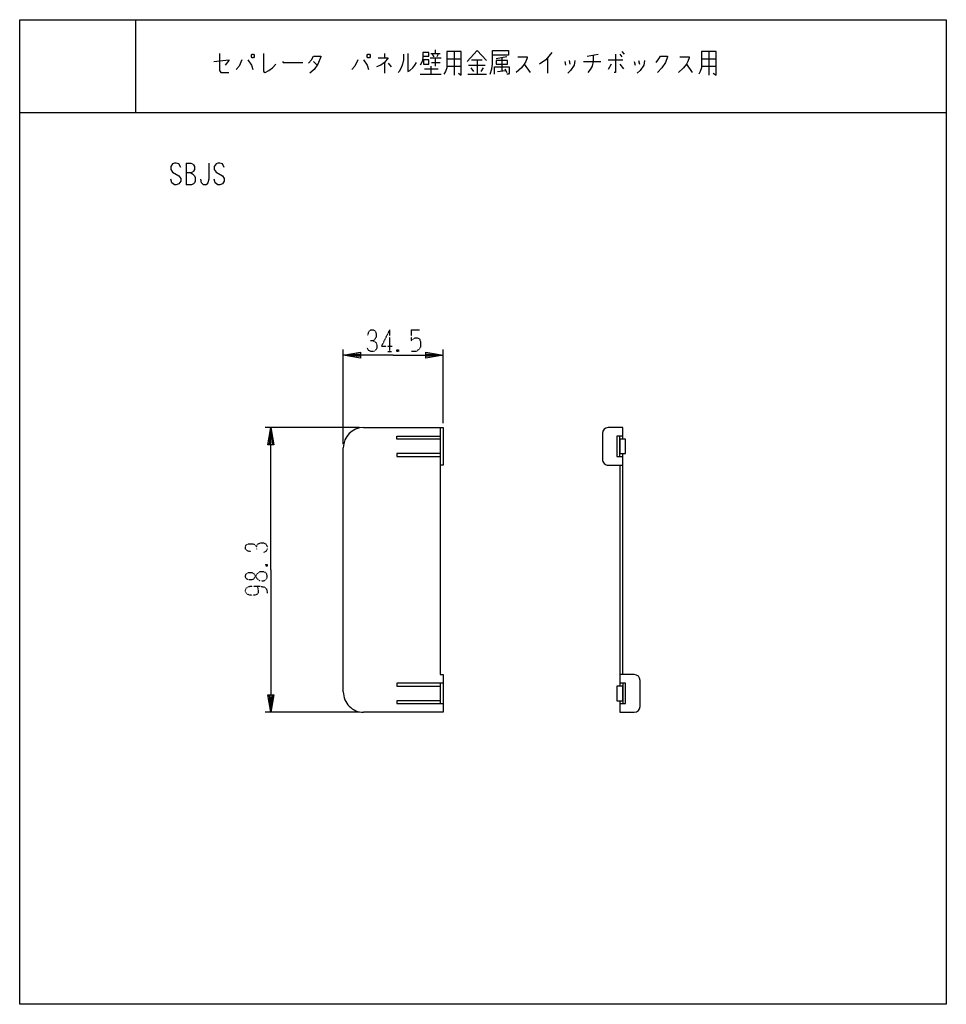
# Model space of a CAD drawing. Extents: x 0 to 320, y 0 to 340.
import ezdxf

# ---------------------------------------------------------------- set-up
doc = ezdxf.new("R2010")
doc.units = 0
doc.linetypes.add('DOT2', pattern=[0.125, 0, -0.125])
doc.layers.add('1', color=7, linetype='CONTINUOUS')

msp = doc.modelspace()

# ---------------------------------------------------------------- linework, layer by layer
at = {"layer": '1', "color": 5, "linetype": 'CONTINUOUS'}
for p, q in [((40, 340), (40, 308)), ((126, 328.375), (126, 326.8125)), ((141.75, 326.8125), (145.5, 326.8125)), ((142, 328.375), (145.25, 328.375)), ((142.5, 328.0625), (143, 327.125)), ((143.5, 329.625), (143.5, 328.375)), ((143.5, 326.5), (143.5, 324)), ((144.5, 328.0625), (144, 327.125)), ((147.5, 326.5), (152.5, 326.5)), ((150, 329), (150, 320.875)), ((168.25, 327.125), (164.5, 326.5)), ((166.5, 326.8125), (166.5, 322.4375)), ((182.25, 326.8125), (182.25, 321.5)), ((196, 327.4375), (199.75, 328.0625)), ((207.25, 328.0625), (208, 327.125)), ((208, 329), (208.75, 328.0625)), ((235.5, 326.5), (240.5, 326.5)), ((238, 329), (238, 320.875)), ((101.5, 325.5625), (102.75, 324.3125)), ((126, 325.25), (126, 321.5)), ((127.25, 324.9375), (128.25, 323.6875)), ((139.75, 323.0625), (144.5, 323.0625)), ((142, 324), (142, 321.1875)), ((142.25, 325.25), (145.25, 325.25)), ((147.5, 324), (152.5, 324)), ((155, 324.3125), (160.75, 324.3125)), ((155.75, 323.375), (156.75, 322.125)), ((156, 326.1875), (159.75, 326.1875)), ((158, 326.1875), (158, 321.1875)), ((160, 323.375), (159.25, 322.125)), ((167.5, 323.0625), (168.25, 321.8125)), ((174.25, 324.625), (176.25, 321.8125)), ((188.25, 325.5625), (188.5, 324.3125)), ((189.75, 325.875), (190, 324.625)), ((194.75, 325.5625), (200.75, 325.5625)), ((203.25, 326.1875), (208.25, 326.1875)), ((204.25, 324.625), (203.25, 322.75)), ((207.25, 324.625), (208.5, 323.0625)), ((212.25, 325.5625), (212.5, 324.3125)), ((213.75, 325.875), (214, 324.625)), ((230.25, 324.625), (232.25, 321.8125)), ((235.5, 324), (240.5, 324)), ((138.25, 321.1875), (145.5, 321.1875)), ((154.75, 321.1875), (161.25, 321.1875)), ((165, 322.125), (167.75, 322.4375)), ((0, 308), (320, 308)), ((57.5, 290.5), (57.5, 283)), ((111.75, 193.4692), (111.75, 226.15)), ((146.25, 200.65), (146.25, 226.15)), ((117.25, 199.15), (84.75, 199.15)), ((145.25, 199.15), (145.25, 186.15)), ((201.25, 197.15), (201.25, 188.15)), ((207.25, 189.15), (207.25, 196.15)), ((111.75, 107.85), (111.75, 192.15)), ((207.25, 186.15), (207.25, 113.85)), ((208.25, 113.85), (208.25, 186.15)), ((145.25, 110.85), (145.25, 109.85)), ((208.25, 110.85), (208.25, 103.85)), ((214.25, 102.85), (214.25, 111.85)), ((145.25, 104.85), (145.25, 103.85)), ((117.25, 100.85), (84.75, 100.85))]:
    msp.add_line(p, q, dxfattribs=at)
at = {"layer": '1', "color": 5, "linetype": 'DOT2'}
for p, q in [((127.75, 232.9), (127.75, 225.4)), ((135.25, 232.9), (138.0625, 232.9)), ((127.125, 225.4), (128.375, 225.4)), ((130.875, 226.025), (130.25, 225.4)), ((84.875, 151.875), (85.5, 151.25))]:
    msp.add_line(p, q, dxfattribs=at)
at = {"layer": '1', "color": 5, "linetype": 'CONTINUOUS'}
for points in [[(0, 0), (0, 340), (320, 340), (320, 0), (0, 0)], [(80.25, 328.0625), (80.75, 328.0625), (81, 327.75), (81, 327.125), (80.75, 326.8125), (80.25, 326.8125), (80, 327.125), (80, 327.75), (80.25, 328.0625)], [(120.25, 328.0625), (120.75, 328.0625), (121, 327.75), (121, 327.125), (120.75, 326.8125), (120.25, 326.8125), (120, 327.125), (120, 327.75), (120.25, 328.0625)], [(139.5, 326.1875), (139.5, 324.625), (141.25, 324.625), (141.25, 326.1875), (139.5, 326.1875)], [(164.5, 325.875), (164.5, 324.625), (168.5, 324.625), (168.5, 325.875), (164.5, 325.875)], [(207.25, 190.15), (209.25, 190.15), (209.25, 195.15), (207.25, 195.15)], [(208.25, 109.85), (206.25, 109.85), (206.25, 104.85), (208.25, 104.85)]]:
    msp.add_lwpolyline(points, close=True, dxfattribs=at)
for points in [[(69, 328.375), (69, 322.4375), (69.5, 321.8125), (72.25, 321.8125)], [(84.25, 328.375), (84.25, 322.125), (84.75, 321.8125), (86, 322.4375), (87.25, 323.375), (88.5, 324.625)], [(99.75, 324.9375), (100.75, 326.1875), (101.5, 327.4375), (104, 327.4375), (104, 327.125), (103, 324.625), (101.75, 322.75), (100.25, 321.5)], [(123.75, 326.8125), (127.25, 326.8125), (126, 325.25), (124.75, 324.3125), (123.25, 323.6875)], [(132.5, 328.0625), (132.5, 326.1875), (132.25, 324.625), (131.75, 323.375), (131, 322.125), (130.75, 321.8125)], [(134, 328.375), (134, 322.125), (134.75, 322.4375), (135.75, 323.375), (136.5, 324.3125), (137, 325.25)], [(139.25, 327.4375), (141.25, 327.4375), (141.25, 328.6875), (139.25, 328.6875), (139.25, 326.8125), (139, 325.5625), (138.25, 324.3125)], [(147.5, 329), (147.5, 323.375), (147, 322.125), (146.5, 321.1875)], [(151.5, 321.5), (152.5, 320.875), (152.5, 329), (147.5, 329)], [(154.5, 325.5625), (158, 329.3125), (161.25, 325.875)], [(162.5, 321.1875), (163, 323.0625), (163.25, 324.625), (163.25, 329.3125), (168.75, 329.3125), (168.75, 327.75), (163.25, 327.75)], [(172, 327.125), (175.25, 327.125), (175.25, 326.8125), (174.75, 325.5625), (174.25, 324.625), (173.25, 323.375), (171.5, 321.8125)], [(183.75, 328.6875), (181.75, 326.1875), (179.5, 324.625)], [(198, 327.75), (198, 325.5625), (197.75, 324), (197, 322.75), (196.25, 321.8125)], [(205.75, 328.0625), (205.75, 321.8125), (205.25, 321.8125)], [(219.75, 325.25), (220.75, 326.5), (221.25, 327.4375), (223.75, 327.4375), (223.75, 327.125), (223, 325.25), (221.75, 323.375), (220.25, 321.8125)], [(228, 327.125), (231.25, 327.125), (231.25, 326.8125), (230.75, 325.5625), (230.25, 324.625), (229.25, 323.375), (227.5, 321.8125)], [(235.5, 329), (235.5, 323.375), (235, 322.125), (234.5, 321.1875)], [(239.5, 321.5), (240.5, 320.875), (240.5, 329), (235.5, 329)], [(67, 325.5625), (72.25, 326.1875), (72.25, 325.875), (71, 324.3125)], [(76.75, 326.1875), (75.75, 324), (74.75, 322.75)], [(78.75, 326.1875), (80, 324.3125), (80.5, 322.75)], [(90.75, 325.5625), (91, 325.25), (97.75, 325.25)], [(116.75, 326.1875), (115.75, 324), (114.75, 322.75)], [(118.75, 326.1875), (120, 324.3125), (120.5, 322.75)], [(164, 321.1875), (164, 323.6875), (169, 323.6875), (169, 321.5), (168.75, 321.1875), (168.25, 321.1875)], [(191.75, 325.875), (191.5, 324.3125), (190.25, 322.4375), (189.25, 321.5)], [(215.75, 325.875), (215.5, 324.3125), (214.25, 322.4375), (213.25, 321.5)], [(55.625, 288.9375), (55, 290.1875), (54.0625, 290.5), (53.4375, 290.5), (52.8125, 290.1875), (52.1875, 289.25), (52.1875, 288.3125), (52.8125, 287.375), (55, 286.125), (55.625, 285.1875), (55.625, 284.25), (55, 283.3125), (54.0625, 283), (53.4375, 283), (52.5, 283.625), (52.1875, 284.875)], [(57.5, 290.5), (59.0625, 290.5), (59.6875, 290.1875), (60, 289.875), (60.3125, 289.25), (60.3125, 288.3125), (60, 287.6875), (59.6875, 287.375), (59.0625, 287.0625), (57.5, 287.0625)], [(65.3125, 290.5), (65.3125, 284.875), (65, 283.625), (64.375, 283), (63.4375, 283), (62.8125, 283.625), (62.5, 284.875)], [(70.625, 288.9375), (70, 290.1875), (69.0625, 290.5), (68.4375, 290.5), (67.8125, 290.1875), (67.1875, 289.25), (67.1875, 288.3125), (67.8125, 287.375), (70, 286.125), (70.625, 285.1875), (70.625, 284.25), (70, 283.3125), (69.0625, 283), (68.4375, 283), (67.5, 283.625), (67.1875, 284.875)], [(59.0625, 287.0625), (59.6875, 286.75), (60.3125, 286.125), (60.625, 285.5), (60.625, 284.25), (60.3125, 283.625), (60, 283.3125), (59.375, 283), (57.5, 283)], [(129, 224.15), (111.75, 224.15), (117.75, 225.15), (117.75, 223.15), (111.75, 224.15), (117.75, 224.65), (117.75, 223.65), (111.75, 224.15)], [(129, 224.15), (146.25, 224.15), (140.25, 223.15), (140.25, 225.15), (146.25, 224.15), (140.25, 223.65), (140.25, 224.65), (146.25, 224.15)], [(86.75, 150), (86.75, 199.15), (87.75, 193.15), (85.75, 193.15), (86.75, 199.15), (87.25, 193.15), (86.25, 193.15), (86.75, 199.15)], [(118.75, 199.15), (146.25, 199.15), (146.25, 186.15), (145.25, 186.15), (145.25, 113.85), (146.25, 113.85), (146.25, 100.85), (118.75, 100.85)], [(208.25, 195.15), (208.25, 199.15), (203.25, 199.15)], [(145.25, 195.15), (130.25, 195.15), (130.25, 196.15), (145.25, 196.15)], [(208.25, 196.15), (206.25, 196.15), (206.25, 189.15), (208.25, 189.15)], [(145.25, 190.15), (130.25, 190.15), (130.25, 189.15), (145.25, 189.15)], [(203.25, 186.15), (208.25, 186.15), (208.25, 190.15)], [(86.75, 150), (86.75, 100.85), (85.75, 106.85), (87.75, 106.85), (86.75, 100.85), (86.25, 106.85), (87.25, 106.85), (86.75, 100.85)], [(212.25, 113.85), (207.25, 113.85), (207.25, 109.85)], [(146.25, 110.85), (130.25, 110.85), (130.25, 109.85), (145.25, 109.85), (145.25, 104.85), (130.25, 104.85), (130.25, 103.85), (146.25, 103.85)], [(207.25, 103.85), (209.25, 103.85), (209.25, 110.85), (207.25, 110.85)], [(207.25, 104.85), (207.25, 100.85), (212.25, 100.85)]]:
    msp.add_lwpolyline(points, dxfattribs=at)
at = {"layer": '1', "color": 5, "linetype": 'DOT2'}
for points in [[(120.25, 231.025), (120.5625, 232.275), (121.1875, 232.9), (122.125, 232.9), (122.75, 232.5875), (123.0625, 231.65), (123.0625, 230.4), (122.75, 229.775), (122.125, 229.15), (121.1875, 229.15)], [(127.75, 232.9), (124.9375, 227.275), (128.6875, 227.275)], [(135.25, 232.9), (135.25, 229.15), (135.875, 229.775), (136.5, 230.0875), (137.4375, 230.0875), (138.0625, 229.775), (138.375, 228.8375), (138.375, 226.9625), (137.75, 226.025), (136.8125, 225.4), (135.25, 225.4)], [(122.125, 229.15), (123.0625, 228.525), (123.375, 227.5875), (123.375, 226.65), (123.0625, 226.025), (122.125, 225.4), (121.1875, 225.4), (120.5625, 225.7125), (119.9375, 226.65)], [(130.25, 226.025), (130.875, 225.4), (130.25, 225.4), (130.25, 226.025), (130.875, 226.025), (130.875, 225.4)], [(79.875, 156.25), (78.625, 156.5625), (78, 157.1875), (78, 158.125), (78.3125, 158.75), (79.25, 159.0625), (80.5, 159.0625), (81.125, 158.75), (81.75, 158.125), (81.75, 157.1875)], [(81.75, 158.125), (82.375, 159.0625), (83.3125, 159.375), (84.25, 159.375), (84.875, 159.0625), (85.5, 158.125), (85.5, 157.1875), (85.1875, 156.5625), (84.25, 155.9375)], [(84.875, 151.25), (85.5, 151.875), (85.5, 151.25), (84.875, 151.25), (84.875, 151.875), (85.5, 151.875)], [(82.0625, 144.375), (82.0625, 144.375), (82.375, 143.125), (82.375, 142.1875), (82.0625, 141.5625), (81.125, 141.25), (79.5625, 141.25), (78.625, 141.5625), (78.3125, 141.875), (78, 142.5), (78, 143.125), (78.3125, 143.75), (78.625, 144.0625), (79.5625, 144.375), (83, 144.375), (84.5625, 144.0625), (85.1875, 143.4375), (85.5, 142.5), (85.5, 141.875)]]:
    msp.add_lwpolyline(points, dxfattribs=at)
msp.add_lwpolyline([(78, 147.5), (78, 148.125), (78.3125, 148.75), (78.9375, 149.0625), (80.1875, 149.0625), (80.8125, 148.75), (82.0625, 146.875), (83, 146.25), (84.25, 146.25), (84.875, 146.5625), (85.1875, 146.875), (85.5, 147.5), (85.5, 148.125), (85.1875, 148.75), (84.875, 149.0625), (84.25, 149.375), (83, 149.375), (82.0625, 148.75), (80.8125, 146.875), (80.1875, 146.5625), (78.9375, 146.5625), (78.3125, 146.875), (78, 147.5)], close=True, dxfattribs=at)
at = {"layer": '1', "color": 5, "linetype": 'CONTINUOUS'}
for centre, radius, start, end in [((118.75, 192.15), 7, 89.999999, 179.999998), ((203.25, 197.15), 2, 89.999999, 179.999998), ((203.25, 188.15), 2, 179.999998, -89.999999), ((212.25, 111.85), 2, 0, 89.999999), ((118.75, 107.85), 7, 179.999998, -89.999999), ((212.25, 102.85), 2, -89.999999, 0)]:
    msp.add_arc(centre, radius, start, end, dxfattribs=at)

doc.saveas('drawing.dxf')
